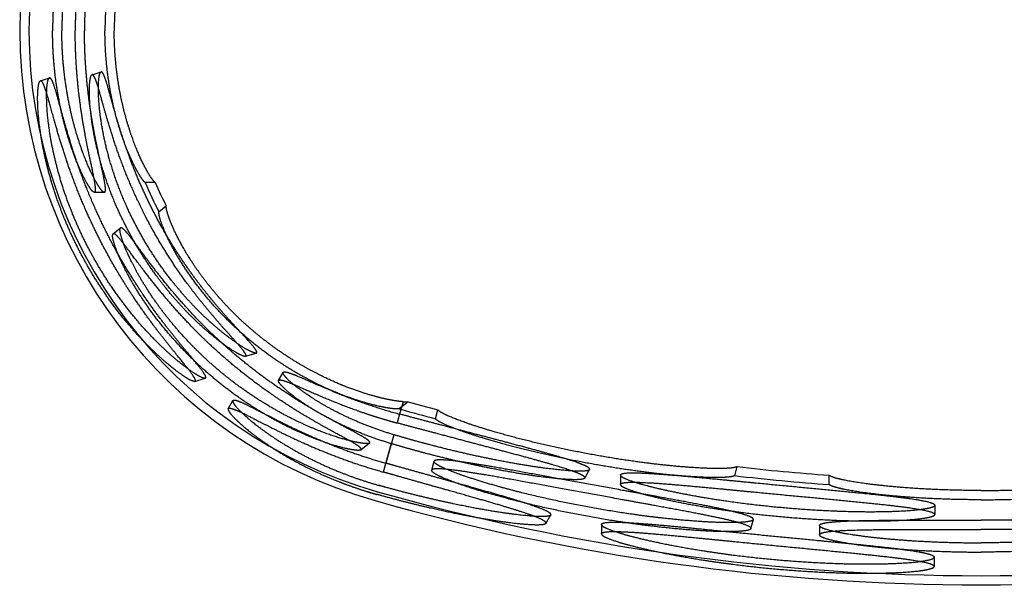
# Model space of a CAD drawing. Units: millimetres. Extents: x -166527 to -162354, y 11383 to 20805.
# Drawn here: x -165747 to -165215, y 13111 to 13415 of the extents above; entities that cross this region are included whole.
import ezdxf

# ---------------------------------------------------------------- set-up
doc = ezdxf.new("R2010")
doc.units = ezdxf.units.MM

msp = doc.modelspace()

# ---------------------------------------------------------------- linework, layer by layer
at = {"ltscale": 0.126794}
for p, q in [((-165736.1, 13381.46), (-165731.22, 13382.95)), ((-165708.18, 13384.74), (-165703.29, 13386.23)), ((-165673.99, 13326.34), (-165679.44, 13326.34)), ((-165701.55, 13321.04), (-165706.94, 13321.04)), ((-165672.03, 13310.49), (-165668.04, 13313.69)), ((-165696.81, 13298.58), (-165692.81, 13301.77)), ((-165625.21, 13232.3), (-165619.39, 13234.07)), ((-165607.28, 13219.22), (-165604.8, 13223.58)), ((-165652.63, 13218.72), (-165647, 13220.43)), ((-165634.5, 13203.95), (-165632, 13208.34)), ((-165537.25, 13207.74), (-165542.07, 13203.9)), ((-165539.95, 13207.72), (-165541.85, 13201.04)), ((-165541.11, 13203.63), (-165543.21, 13196.23)), ((-165522.5, 13198.51), (-165521.21, 13203.35)), ((-165545.03, 13189.85), (-165549.39, 13174.48)), ((-165562.76, 13181.68), (-165558.12, 13185.38)), ((-165546.4, 13185.02), (-165550.76, 13169.66)), ((-165524.5, 13170.62), (-165523.22, 13175.46)), ((-165441.72, 13166.38), (-165439.09, 13170.99)), ((-165360.58, 13167.69), (-165359.29, 13172.58)), ((-165422.4, 13168.01), (-165422.4, 13162.93)), ((-165309.54, 13162.88), (-165309.54, 13167.9)), ((-165252.4, 13151.72), (-165252.4, 13146.71)), ((-165462.71, 13141.83), (-165460.1, 13146.42)), ((-165351.82, 13139.06), (-165350.52, 13143.96)), ((-165432.71, 13141.27), (-165432.71, 13136.18)), ((-165314.83, 13140.74), (-165314.83, 13135.71)), ((-165252.71, 13123.61), (-165252.71, 13118.6))]:
    msp.add_line(p, q, dxfattribs=at)
for centre, radius, start, end in [((-165482.92, 13408.54), 264.41, 105.8539, 180), ((-165482.92, 13408.54), 259.4, 105.8539, 254.1461), ((-165482.92, 13408.54), 264.41, 180, 254.1461), ((-165482.92, 13408.54), 213.02, 202.6996, 207.4042), ((-165482.92, 13408.54), 208, 203.2783, 207.1303), ((-165227.33, 14308.54), 1143.59, 254.27591, 255.10903), ((-165482.92, 13408.54), 213.02, 253.8802, 254.1461), ((-165227.33, 14308.54), 1148.6, 254.14615, 255.10922), ((-165227.33, 14308.54), 1143.59, 263.37417, 265.87796), ((-165227.33, 14308.54), 1148.6, 263.33805, 265.89599), ((-165227.33, 14308.54), 1194.99, 254.14615, 285.85384), ((-165227.33, 14308.54), 1200, 254.14615, 270), ((-165227.33, 14308.54), 1200, 270, 285.85385)]:
    msp.add_arc(centre, radius, start, end, dxfattribs=at)
msp.add_ellipse((-165578.67, 13219.7), major_axis=(-42.38, 11.47), ratio=0.085297, start_param=2.745208, end_param=2.949777, dxfattribs=at)
for points, knots in [([(-165706.94, 13496.04), (-165707.47, 13496.04), (-165708.28, 13495.32), (-165709.35, 13493.89), (-165711.78, 13489.93), (-165714.63, 13483.97), (-165716.06, 13480.67), (-165719.61, 13471.63), (-165722.9, 13460.8), (-165724.66, 13453.84), (-165727.27, 13440.85), (-165728.84, 13427.02), (-165729.31, 13420.9), (-165729.54, 13414.72), (-165729.54, 13408.54)], [0, 0, 0, 0, 0, 0, 50.420107, 50.420107, 50.420107, 98.399296, 98.399296, 98.399296, 169.458501, 169.458501, 169.458501, 224.29121, 224.29121, 224.29121, 224.29121, 224.29121, 224.29121]), ([(-165701.55, 13496.04), (-165702.08, 13496.04), (-165702.9, 13495.32), (-165703.99, 13493.89), (-165706.45, 13489.92), (-165709.35, 13483.97), (-165710.82, 13480.66), (-165714.43, 13471.59), (-165717.79, 13460.74), (-165719.58, 13453.76), (-165722.23, 13440.77), (-165723.82, 13426.95), (-165724.29, 13420.85), (-165724.53, 13414.69), (-165724.53, 13408.54)], [0, 0, 0, 0, 0, 0, 50.431815, 50.431815, 50.431815, 98.738156, 98.738156, 98.738156, 170.436694, 170.436694, 170.436694, 225.47176, 225.47176, 225.47176, 225.47176, 225.47176, 225.47176]), ([(-165706.94, 13496.04), (-165706.44, 13496.04), (-165706.18, 13495.41), (-165706.19, 13494.15), (-165706.65, 13490.53), (-165707.78, 13484.98), (-165708.46, 13481.85), (-165710.21, 13473.74), (-165712.11, 13464.13), (-165713.16, 13458.24), (-165715.17, 13445.22), (-165716.55, 13431.25), (-165717.05, 13423.73), (-165717.3, 13416.14), (-165717.3, 13408.54)], [0, 0, 0, 0, 0, 0, 47.00256, 47.00256, 47.00256, 92.758429, 92.758429, 92.758429, 154.629068, 154.629068, 154.629068, 223.34982, 223.34982, 223.34982, 223.34982, 223.34982, 223.34982]), ([(-165701.55, 13496.04), (-165701.05, 13496.04), (-165700.8, 13495.41), (-165700.82, 13494.15), (-165701.3, 13490.53), (-165702.48, 13484.99), (-165703.19, 13481.85), (-165705.21, 13472.75), (-165707.43, 13461.8), (-165708.71, 13454.5), (-165710.62, 13441.13), (-165711.78, 13427.01), (-165712.12, 13420.88), (-165712.29, 13414.71), (-165712.29, 13408.54)], [0, 0, 0, 0, 0, 0, 46.962244, 46.962244, 46.962244, 92.968463, 92.968463, 92.968463, 168.241452, 168.241452, 168.241452, 224.55023, 224.55023, 224.55023, 224.55023, 224.55023, 224.55023]), ([(-165679.44, 13490.74), (-165680.05, 13490.28), (-165680.83, 13489.37), (-165681.76, 13488.04), (-165684.34, 13483.83), (-165687.34, 13477.69), (-165689.16, 13473.47), (-165692.87, 13463.68), (-165696.06, 13452.32), (-165697.53, 13446.02), (-165699.56, 13434.85), (-165700.73, 13423.2), (-165701.05, 13418.33), (-165701.22, 13413.43), (-165701.22, 13408.54)], [0, 0, 0, 0, 0, 0, 39.195827, 39.195827, 39.195827, 97.83472, 97.83472, 97.83472, 162.691157, 162.691157, 162.691157, 208.27632, 208.27632, 208.27632, 208.27632, 208.27632, 208.27632]), ([(-165673.99, 13490.74), (-165674.61, 13490.28), (-165675.41, 13489.36), (-165676.36, 13488.03), (-165679, 13483.81), (-165682.06, 13477.66), (-165683.92, 13473.43), (-165687.71, 13463.6), (-165690.98, 13452.21), (-165692.47, 13445.9), (-165694.53, 13434.75), (-165695.71, 13423.12), (-165696.04, 13418.28), (-165696.2, 13413.41), (-165696.2, 13408.54)], [0, 0, 0, 0, 0, 0, 39.253924, 39.253924, 39.253924, 98.514554, 98.514554, 98.514554, 164.045769, 164.045769, 164.045769, 209.833234, 209.833234, 209.833234, 209.833234, 209.833234, 209.833234]), ([(-165706.94, 13321.04), (-165707.47, 13321.04), (-165708.28, 13321.76), (-165709.35, 13323.19), (-165711.78, 13327.15), (-165714.63, 13333.1), (-165716.06, 13336.41), (-165719.61, 13345.44), (-165722.9, 13356.28), (-165724.66, 13363.24), (-165727.27, 13376.23), (-165728.84, 13390.05), (-165729.31, 13396.18), (-165729.54, 13402.36), (-165729.54, 13408.54)], [0, 0, 0, 0, 0, 0, 50.420107, 50.420107, 50.420107, 98.399296, 98.399296, 98.399296, 169.458501, 169.458501, 169.458501, 224.29121, 224.29121, 224.29121, 224.29121, 224.29121, 224.29121]), ([(-165701.55, 13321.04), (-165702.08, 13321.04), (-165702.9, 13321.76), (-165703.99, 13323.19), (-165706.45, 13327.16), (-165709.35, 13333.11), (-165710.82, 13336.42), (-165714.43, 13345.48), (-165717.79, 13356.34), (-165719.58, 13363.32), (-165722.23, 13376.31), (-165723.82, 13390.12), (-165724.29, 13396.23), (-165724.53, 13402.38), (-165724.53, 13408.54)], [0, 0, 0, 0, 0, 0, 50.431815, 50.431815, 50.431815, 98.738156, 98.738156, 98.738156, 170.436694, 170.436694, 170.436694, 225.47176, 225.47176, 225.47176, 225.47176, 225.47176, 225.47176]), ([(-165706.94, 13321.04), (-165706.44, 13321.04), (-165706.18, 13321.66), (-165706.19, 13322.93), (-165706.65, 13326.55), (-165707.78, 13332.09), (-165708.46, 13335.22), (-165710.21, 13343.34), (-165712.11, 13352.94), (-165713.16, 13358.84), (-165715.17, 13371.86), (-165716.55, 13385.83), (-165717.05, 13393.34), (-165717.3, 13400.94), (-165717.3, 13408.54)], [0, 0, 0, 0, 0, 0, 47.00256, 47.00256, 47.00256, 92.758429, 92.758429, 92.758429, 154.629068, 154.629068, 154.629068, 223.34982, 223.34982, 223.34982, 223.34982, 223.34982, 223.34982]), ([(-165701.55, 13321.04), (-165701.05, 13321.04), (-165700.8, 13321.66), (-165700.82, 13322.92), (-165701.3, 13326.55), (-165702.48, 13332.09), (-165703.19, 13335.22), (-165705.21, 13344.32), (-165707.43, 13355.28), (-165708.71, 13362.58), (-165710.62, 13375.95), (-165711.78, 13390.07), (-165712.12, 13396.19), (-165712.29, 13402.37), (-165712.29, 13408.54)], [0, 0, 0, 0, 0, 0, 46.962244, 46.962244, 46.962244, 92.968463, 92.968463, 92.968463, 168.241452, 168.241452, 168.241452, 224.55023, 224.55023, 224.55023, 224.55023, 224.55023, 224.55023]), ([(-165679.44, 13326.34), (-165680.05, 13326.8), (-165680.83, 13327.71), (-165681.76, 13329.04), (-165684.34, 13333.25), (-165687.34, 13339.39), (-165689.16, 13343.6), (-165692.87, 13353.39), (-165696.06, 13364.76), (-165697.53, 13371.06), (-165699.56, 13382.22), (-165700.73, 13393.88), (-165701.05, 13398.75), (-165701.22, 13403.64), (-165701.22, 13408.54)], [0, 0, 0, 0, 0, 0, 39.195827, 39.195827, 39.195827, 97.83472, 97.83472, 97.83472, 162.691157, 162.691157, 162.691157, 208.27632, 208.27632, 208.27632, 208.27632, 208.27632, 208.27632]), ([(-165673.99, 13326.34), (-165674.61, 13326.8), (-165675.41, 13327.71), (-165676.36, 13329.04), (-165679, 13333.26), (-165682.06, 13339.42), (-165683.92, 13343.65), (-165687.71, 13353.47), (-165690.98, 13364.87), (-165692.47, 13371.18), (-165694.53, 13382.32), (-165695.71, 13393.96), (-165696.04, 13398.8), (-165696.2, 13403.67), (-165696.2, 13408.54)], [0, 0, 0, 0, 0, 0, 39.253924, 39.253924, 39.253924, 98.514554, 98.514554, 98.514554, 164.045769, 164.045769, 164.045769, 209.833234, 209.833234, 209.833234, 209.833234, 209.833234, 209.833234]), ([(-165647, 13220.43), (-165647.47, 13220.29), (-165648.38, 13220.53), (-165649.71, 13221.16), (-165653.55, 13223.39), (-165658.82, 13227.25), (-165662.13, 13229.91), (-165670.21, 13236.93), (-165678.91, 13245.84), (-165683.87, 13251.42), (-165692.76, 13262.44), (-165701.07, 13274.82), (-165704.66, 13280.65), (-165710.81, 13291.62), (-165716.15, 13303.04), (-165718.38, 13308.24), (-165723.61, 13321.68), (-165727.49, 13334.96), (-165729.35, 13342.84), (-165731.55, 13355.04), (-165732.54, 13365.39), (-165732.75, 13369.08), (-165732.88, 13375.73), (-165732.47, 13380.24), (-165732.14, 13381.89), (-165731.72, 13382.8), (-165731.22, 13382.95)], [0, 0, 0, 0, 0, 0, 42.515562, 42.515562, 42.515562, 98.719018, 98.719018, 98.719018, 172.177326, 172.177326, 172.177326, 232.697402, 232.697402, 232.697402, 282.406201, 282.406201, 282.406201, 360.496273, 360.496273, 360.496273, 410.379959, 410.379959, 410.379959, 462.346749, 462.346749, 462.346749, 462.346749, 462.346749, 462.346749]), ([(-165647, 13220.43), (-165646.52, 13220.58), (-165646.5, 13221.13), (-165646.95, 13222.08), (-165648.74, 13224.76), (-165651.98, 13228.75), (-165653.92, 13231.07), (-165659.58, 13237.84), (-165666.34, 13246.12), (-165670.71, 13251.74), (-165678.42, 13262.23), (-165685.96, 13273.75), (-165689.11, 13278.83), (-165697.08, 13292.44), (-165704.23, 13306.75), (-165708.24, 13315.72), (-165714.25, 13330.77), (-165719, 13345.07), (-165720.73, 13350.68), (-165723.54, 13360.39), (-165725.77, 13368.66), (-165726.68, 13372.04), (-165728.3, 13377.8), (-165729.63, 13381.4), (-165730.22, 13382.58), (-165730.75, 13383.09), (-165731.22, 13382.95)], [0, 0, 0, 0, 0, 0, 43.277564, 43.277564, 43.277564, 87.574785, 87.574785, 87.574785, 160.496852, 160.496852, 160.496852, 214.910047, 214.910047, 214.910047, 302.360629, 302.360629, 302.360629, 362.224094, 362.224094, 362.224094, 411.866622, 411.866622, 411.866622, 460.266769, 460.266769, 460.266769, 460.266769, 460.266769, 460.266769]), ([(-165625.21, 13232.3), (-165625.63, 13232.17), (-165626.41, 13232.34), (-165627.54, 13232.81), (-165630.72, 13234.45), (-165635.03, 13237.28), (-165637.67, 13239.18), (-165644.87, 13244.73), (-165652.78, 13251.92), (-165657.67, 13256.82), (-165665.72, 13265.72), (-165673.4, 13275.76), (-165676.36, 13279.91), (-165683.67, 13290.89), (-165690.16, 13302.68), (-165693.74, 13310.07), (-165700.2, 13325.48), (-165704.74, 13340.72), (-165706.54, 13348.32), (-165708.63, 13360), (-165709.49, 13369.8), (-165709.66, 13373.23), (-165709.69, 13378.9), (-165709.26, 13382.64), (-165708.96, 13383.91), (-165708.6, 13384.61), (-165708.18, 13384.74)], [0, 0, 0, 0, 0, 0, 36.754501, 36.754501, 36.754501, 82.993817, 82.993817, 82.993817, 155.15271, 155.15271, 155.15271, 202.736848, 202.736848, 202.736848, 276.772762, 276.772762, 276.772762, 354.935782, 354.935782, 354.935782, 403.885601, 403.885601, 403.885601, 447.981584, 447.981584, 447.981584, 447.981584, 447.981584, 447.981584]), ([(-165625.21, 13232.3), (-165624.74, 13232.44), (-165624.74, 13232.97), (-165625.24, 13233.9), (-165626.99, 13236.27), (-165629.96, 13239.67), (-165631.54, 13241.43), (-165636.19, 13246.59), (-165641.67, 13252.79), (-165645.26, 13256.99), (-165652.11, 13265.39), (-165658.96, 13274.66), (-165662.1, 13279.14), (-165670.56, 13291.87), (-165678.29, 13305.56), (-165682.81, 13314.53), (-165689.93, 13330.54), (-165695.5, 13346.08), (-165697.62, 13352.62), (-165700.62, 13362.7), (-165702.97, 13371.2), (-165703.8, 13374.2), (-165705.34, 13379.62), (-165706.6, 13383.14), (-165707.19, 13384.35), (-165707.72, 13384.88), (-165708.18, 13384.74)], [0, 0, 0, 0, 0, 0, 41.743692, 41.743692, 41.743692, 77.797319, 77.797319, 77.797319, 138.282195, 138.282195, 138.282195, 191.012262, 191.012262, 191.012262, 283.294946, 283.294946, 283.294946, 354.139918, 354.139918, 354.139918, 398.664004, 398.664004, 398.664004, 446.296129, 446.296129, 446.296129, 446.296129, 446.296129, 446.296129]), ([(-165619.39, 13234.07), (-165619.81, 13233.94), (-165620.6, 13234.11), (-165621.75, 13234.57), (-165624.97, 13236.18), (-165629.35, 13238.98), (-165632.04, 13240.85), (-165638.68, 13245.84), (-165645.89, 13252.17), (-165650.07, 13256.15), (-165658.24, 13264.63), (-165666.16, 13274.32), (-165669.92, 13279.34), (-165678.04, 13291.15), (-165685.17, 13303.93), (-165688.75, 13311.24), (-165695.52, 13327.19), (-165700.21, 13343), (-165702.08, 13351.19), (-165704.07, 13363.23), (-165704.75, 13373.06), (-165704.84, 13376.26), (-165704.76, 13381.27), (-165704.29, 13384.49), (-165704.01, 13385.53), (-165703.68, 13386.11), (-165703.29, 13386.23)], [0, 0, 0, 0, 0, 0, 36.659959, 36.659959, 36.659959, 83.264098, 83.264098, 83.264098, 144.880467, 144.880467, 144.880467, 204.182249, 204.182249, 204.182249, 278.277455, 278.277455, 278.277455, 363.315217, 363.315217, 363.315217, 411.466579, 411.466579, 411.466579, 451.102243, 451.102243, 451.102243, 451.102243, 451.102243, 451.102243]), ([(-165619.39, 13234.07), (-165618.98, 13234.19), (-165618.92, 13234.59), (-165619.23, 13235.27), (-165620.49, 13237.1), (-165622.85, 13239.81), (-165624.23, 13241.34), (-165628.37, 13245.83), (-165633.44, 13251.31), (-165636.8, 13255.06), (-165643.33, 13262.63), (-165649.97, 13271.06), (-165653.08, 13275.19), (-165660.17, 13285.11), (-165666.86, 13295.75), (-165670.49, 13301.99), (-165677.22, 13314.57), (-165683.02, 13327.43), (-165685.63, 13333.77), (-165690.04, 13345.54), (-165693.59, 13356.63), (-165695.06, 13361.59), (-165697.41, 13369.99), (-165699.29, 13376.86), (-165700.04, 13379.56), (-165701.23, 13383.37), (-165702.23, 13385.51), (-165702.61, 13386.09), (-165702.97, 13386.32), (-165703.29, 13386.23)], [0, 0, 0, 0, 0, 0, 35.282287, 35.282287, 35.282287, 69.673913, 69.673913, 69.673913, 127.236202, 127.236202, 127.236202, 178.408928, 178.408928, 178.408928, 245.800127, 245.800127, 245.800127, 311.522026, 311.522026, 311.522026, 369.068198, 369.068198, 369.068198, 415.764241, 415.764241, 415.764241, 449.433848, 449.433848, 449.433848, 449.433848, 449.433848, 449.433848]), ([(-165652.63, 13218.72), (-165653.1, 13218.58), (-165654, 13218.82), (-165655.31, 13219.46), (-165659.1, 13221.71), (-165664.3, 13225.61), (-165667.57, 13228.28), (-165675.52, 13235.33), (-165684.1, 13244.27), (-165688.99, 13249.86), (-165697.8, 13260.93), (-165706.05, 13273.36), (-165709.62, 13279.23), (-165715.76, 13290.29), (-165721.08, 13301.78), (-165723.31, 13307.03), (-165728.5, 13320.51), (-165732.36, 13333.79), (-165734.2, 13341.65), (-165736.39, 13353.79), (-165737.38, 13364.07), (-165737.6, 13367.73), (-165737.74, 13374.32), (-165737.33, 13378.78), (-165737.01, 13380.42), (-165736.6, 13381.31), (-165736.1, 13381.46)], [0, 0, 0, 0, 0, 0, 42.58681, 42.58681, 42.58681, 98.424524, 98.424524, 98.424524, 171.194519, 171.194519, 171.194519, 231.567705, 231.567705, 231.567705, 281.284184, 281.284184, 281.284184, 358.789294, 358.789294, 358.789294, 408.306323, 408.306323, 408.306323, 460.000859, 460.000859, 460.000859, 460.000859, 460.000859, 460.000859]), ([(-165652.63, 13218.72), (-165652.15, 13218.87), (-165652.12, 13219.42), (-165652.57, 13220.38), (-165654.33, 13223.08), (-165657.52, 13227.11), (-165659.42, 13229.45), (-165664.97, 13236.23), (-165671.61, 13244.54), (-165675.9, 13250.15), (-165683.5, 13260.67), (-165690.95, 13272.21), (-165694.08, 13277.32), (-165700.46, 13288.36), (-165706.33, 13299.85), (-165709.24, 13305.97), (-165715.61, 13320.38), (-165720.88, 13334.61), (-165723.52, 13342.56), (-165727.21, 13354.83), (-165730.06, 13365.18), (-165731.05, 13368.82), (-165732.84, 13375.26), (-165734.29, 13379.43), (-165734.94, 13380.87), (-165735.54, 13381.57), (-165736.06, 13381.47), (-165736.07, 13381.47), (-165736.09, 13381.47), (-165736.1, 13381.46)], [0, 0, 0, 0, 0, 0, 43.412052, 43.412052, 43.412052, 87.557476, 87.557476, 87.557476, 159.628639, 159.628639, 159.628639, 213.74522, 213.74522, 213.74522, 273.554692, 273.554692, 273.554692, 353.975086, 353.975086, 353.975086, 404.713182, 404.713182, 404.713182, 456.464919, 456.464919, 456.464919, 457.905792, 457.905792, 457.905792, 457.905792, 457.905792, 457.905792]), ([(-165539.95, 13207.72), (-165541.46, 13207.81), (-165543.3, 13208.03), (-165545.4, 13208.36), (-165550.7, 13209.39), (-165556.85, 13211), (-165560.53, 13212.1), (-165568.01, 13214.61), (-165575.87, 13217.81), (-165579.78, 13219.55), (-165589.07, 13224.03), (-165598.39, 13229.41), (-165603.72, 13232.79), (-165613.58, 13239.7), (-165622.94, 13247.47), (-165627.19, 13251.3), (-165635.92, 13259.82), (-165643.7, 13268.82), (-165647.53, 13273.69), (-165653.88, 13282.55), (-165658.97, 13291.03), (-165660.99, 13294.72), (-165664.25, 13301.26), (-165666.43, 13306.68), (-165667.2, 13308.91), (-165667.86, 13311.29), (-165668.05, 13312.87), (-165668.07, 13313.19), (-165668.07, 13313.46), (-165668.04, 13313.69)], [0, 0, 0, 0, 0, 0, 35.414355, 35.414355, 35.414355, 81.763378, 81.763378, 81.763378, 126.380952, 126.380952, 126.380952, 186.855622, 186.855622, 186.855622, 240.488093, 240.488093, 240.488093, 301.963805, 301.963805, 301.963805, 352.387413, 352.387413, 352.387413, 396.873309, 396.873309, 396.873309, 410.197594, 410.197594, 410.197594, 410.197594, 410.197594, 410.197594]), ([(-165542.07, 13203.9), (-165542.79, 13203.79), (-165543.83, 13203.79), (-165545.15, 13203.88), (-165549.13, 13204.38), (-165554.38, 13205.48), (-165557.89, 13206.37), (-165565.69, 13208.65), (-165574.23, 13211.82), (-165578.79, 13213.71), (-165588.67, 13218.23), (-165598.69, 13223.79), (-165603.99, 13227.04), (-165615.71, 13234.92), (-165626.84, 13244.06), (-165632.72, 13249.46), (-165645.42, 13262.46), (-165655.82, 13276.16), (-165660.81, 13283.85), (-165666.66, 13294.51), (-165670.13, 13302.8), (-165670.98, 13305.13), (-165671.76, 13307.74), (-165672.03, 13309.5), (-165672.07, 13309.9), (-165672.07, 13310.23), (-165672.03, 13310.49)], [0, 0, 0, 0, 0, 0, 31.273955, 31.273955, 31.273955, 80.024498, 80.024498, 80.024498, 132.743228, 132.743228, 132.743228, 192.3006, 192.3006, 192.3006, 266.213841, 266.213841, 266.213841, 362.312722, 362.312722, 362.312722, 407.116207, 407.116207, 407.116207, 422.840753, 422.840753, 422.840753, 422.840753, 422.840753, 422.840753]), ([(-165562.76, 13181.68), (-165563.14, 13181.37), (-165564.07, 13181.27), (-165565.53, 13181.36), (-165569.95, 13182.03), (-165576.3, 13183.71), (-165580.38, 13184.97), (-165589.66, 13188.27), (-165599.95, 13192.87), (-165605.54, 13195.64), (-165616.62, 13201.73), (-165627.75, 13209.06), (-165633.14, 13212.93), (-165643.87, 13221.33), (-165653.97, 13230.67), (-165658.87, 13235.61), (-165669.25, 13247), (-165678.05, 13258.72), (-165682.36, 13265.16), (-165688.39, 13275.28), (-165692.64, 13284.03), (-165694.01, 13287.15), (-165696.1, 13292.48), (-165697.05, 13296.16), (-165697.25, 13297.48), (-165697.16, 13298.29), (-165696.81, 13298.58)], [0, 0, 0, 0, 0, 0, 42.030456, 42.030456, 42.030456, 98.328182, 98.328182, 98.328182, 160.954086, 160.954086, 160.954086, 220.750617, 220.750617, 220.750617, 282.494688, 282.494688, 282.494688, 359.276338, 359.276338, 359.276338, 407.912644, 407.912644, 407.912644, 453.092365, 453.092365, 453.092365, 453.092365, 453.092365, 453.092365]), ([(-165562.76, 13181.68), (-165562.37, 13181.99), (-165562.55, 13182.5), (-165563.34, 13183.22), (-165566.02, 13185.05), (-165570.54, 13187.57), (-165573.23, 13189.02), (-165580.31, 13192.84), (-165588.63, 13197.49), (-165593.73, 13200.47), (-165603.48, 13206.47), (-165613.5, 13213.33), (-165618.14, 13216.67), (-165630.37, 13225.95), (-165642.2, 13236.24), (-165649.28, 13242.97), (-165660.65, 13254.76), (-165670.61, 13266.48), (-165674.45, 13271.24), (-165680.87, 13279.53), (-165686.2, 13286.71), (-165688.35, 13289.64), (-165692.08, 13294.61), (-165694.71, 13297.64), (-165695.72, 13298.58), (-165696.42, 13298.88), (-165696.81, 13298.58)], [0, 0, 0, 0, 0, 0, 42.740355, 42.740355, 42.740355, 87.08478, 87.08478, 87.08478, 148.943249, 148.943249, 148.943249, 202.192028, 202.192028, 202.192028, 289.954588, 289.954588, 289.954588, 351.985594, 351.985594, 351.985594, 402.32864, 402.32864, 402.32864, 451.183798, 451.183798, 451.183798, 451.183798, 451.183798, 451.183798]), ([(-165558.12, 13185.38), (-165558.5, 13185.08), (-165559.45, 13184.96), (-165560.92, 13185.04), (-165565.38, 13185.67), (-165571.79, 13187.28), (-165575.91, 13188.51), (-165585.3, 13191.74), (-165595.69, 13196.27), (-165601.33, 13199.01), (-165612.47, 13205.02), (-165623.65, 13212.29), (-165629.04, 13216.11), (-165638.34, 13223.31), (-165647.15, 13231.21), (-165650.84, 13234.74), (-165659.7, 13243.76), (-165667.62, 13253.2), (-165671.95, 13258.91), (-165679.27, 13269.53), (-165684.9, 13279.46), (-165687.15, 13283.84), (-165690.7, 13291.62), (-165692.63, 13297.37), (-165693.16, 13299.55), (-165693.28, 13301.08), (-165692.91, 13301.67), (-165692.88, 13301.71), (-165692.85, 13301.74), (-165692.81, 13301.77)], [0, 0, 0, 0, 0, 0, 41.957895, 41.957895, 41.957895, 98.697764, 98.697764, 98.697764, 162.002535, 162.002535, 162.002535, 222.022887, 222.022887, 222.022887, 267.638587, 267.638587, 267.638587, 335.531342, 335.531342, 335.531342, 395.124237, 395.124237, 395.124237, 451.272635, 451.272635, 451.272635, 455.748549, 455.748549, 455.748549, 455.748549, 455.748549, 455.748549]), ([(-165558.12, 13185.38), (-165557.73, 13185.69), (-165557.92, 13186.2), (-165558.71, 13186.9), (-165561.16, 13188.52), (-165565.11, 13190.69), (-165567.19, 13191.79), (-165573.2, 13194.95), (-165580.38, 13198.78), (-165585.11, 13201.4), (-165594.29, 13206.73), (-165603.83, 13212.85), (-165608.3, 13215.87), (-165619.98, 13224.15), (-165631.44, 13233.44), (-165638.31, 13239.51), (-165651.34, 13252.03), (-165662.88, 13264.95), (-165668.16, 13271.32), (-165675.62, 13280.91), (-165681.7, 13289.13), (-165683.69, 13291.85), (-165687.37, 13296.82), (-165690.09, 13300.14), (-165691.22, 13301.33), (-165692.14, 13301.96), (-165692.67, 13301.85), (-165692.72, 13301.83), (-165692.77, 13301.8), (-165692.81, 13301.77)], [0, 0, 0, 0, 0, 0, 42.594109, 42.594109, 42.594109, 78.718987, 78.718987, 78.718987, 137.810041, 137.810041, 137.810041, 189.34933, 189.34933, 189.34933, 272.265888, 272.265888, 272.265888, 354.022919, 354.022919, 354.022919, 399.88851, 399.88851, 399.88851, 448.576166, 448.576166, 448.576166, 453.875945, 453.875945, 453.875945, 453.875945, 453.875945, 453.875945]), ([(-165545.03, 13189.85), (-165550.7, 13191.55), (-165556.24, 13193.44), (-165561.62, 13195.52), (-165572.2, 13200.09), (-165581.59, 13205.07), (-165586.03, 13207.68), (-165593.15, 13212.27), (-165598.55, 13216.41), (-165600.55, 13218.1), (-165603.2, 13220.58), (-165604.55, 13222.33), (-165604.87, 13222.9), (-165604.95, 13223.32), (-165604.8, 13223.58)], [0, 0, 0, 0, 0, 0, 54.757626, 54.757626, 54.757626, 112.371213, 112.371213, 112.371213, 157.657716, 157.657716, 157.657716, 188.614205, 188.614205, 188.614205, 188.614205, 188.614205, 188.614205]), ([(-165604.8, 13223.58), (-165604.54, 13224.03), (-165603.62, 13224.04), (-165602.04, 13223.6), (-165597.86, 13222.01), (-165591.83, 13219.36), (-165588.56, 13217.9), (-165578.72, 13213.6), (-165566.95, 13208.88), (-165558.91, 13205.99), (-165550.5, 13203.35), (-165541.85, 13201.04)], [0, 0, 0, 0, 0, 0, 52.188662, 52.188662, 52.188662, 100.714965, 100.714965, 100.714965, 185.696534, 185.696534, 185.696534, 185.696534, 185.696534, 185.696534]), ([(-165546.4, 13185.02), (-165552.13, 13186.72), (-165557.75, 13188.63), (-165563.2, 13190.73), (-165574.43, 13195.55), (-165584.36, 13200.84), (-165589.21, 13203.72), (-165596.83, 13208.74), (-165602.32, 13213.11), (-165604.26, 13214.83), (-165606.36, 13216.96), (-165607.23, 13218.36), (-165607.38, 13218.73), (-165607.4, 13219.02), (-165607.28, 13219.22)], [0, 0, 0, 0, 0, 0, 54.805196, 54.805196, 54.805196, 117.863136, 117.863136, 117.863136, 166.704111, 166.704111, 166.704111, 189.957704, 189.957704, 189.957704, 189.957704, 189.957704, 189.957704]), ([(-165607.28, 13219.22), (-165607.06, 13219.61), (-165606.35, 13219.67), (-165605.13, 13219.39), (-165601.76, 13218.23), (-165596.75, 13216.08), (-165593.85, 13214.79), (-165586.31, 13211.45), (-165577.3, 13207.66), (-165571.75, 13205.45), (-165563.45, 13202.39), (-165554.7, 13199.56), (-165552.09, 13198.75), (-165548.74, 13197.76), (-165545.34, 13196.81), (-165544.64, 13196.62), (-165543.93, 13196.42), (-165543.21, 13196.23)], [0, 0, 0, 0, 0, 0, 45.110982, 45.110982, 45.110982, 91.289724, 91.289724, 91.289724, 153.842395, 153.842395, 153.842395, 180.130843, 180.130843, 180.130843, 187.041321, 187.041321, 187.041321, 187.041321, 187.041321, 187.041321]), ([(-165632, 13208.34), (-165632.31, 13207.8), (-165631.75, 13206.62), (-165630.32, 13204.81), (-165626.06, 13200.44), (-165619.23, 13194.83), (-165615.42, 13191.96), (-165606.56, 13185.83), (-165595.99, 13179.71), (-165590.12, 13176.63), (-165579.37, 13171.56), (-165567.92, 13167.14), (-165562.95, 13165.4), (-165557.91, 13163.81), (-165552.83, 13162.37)], [0, 0, 0, 0, 0, 0, 62.322235, 62.322235, 62.322235, 120.148825, 120.148825, 120.148825, 182.515526, 182.515526, 182.515526, 228.755863, 228.755863, 228.755863, 228.755863, 228.755863, 228.755863]), ([(-165632, 13208.34), (-165631.75, 13208.77), (-165630.93, 13208.78), (-165629.53, 13208.36), (-165625.84, 13206.78), (-165620.43, 13204.04), (-165617.47, 13202.5), (-165609.96, 13198.61), (-165601.03, 13194.17), (-165595.59, 13191.59), (-165583.64, 13186.24), (-165570.64, 13181.21), (-165563.67, 13178.76), (-165556.57, 13176.51), (-165549.39, 13174.48)], [0, 0, 0, 0, 0, 0, 50.748206, 50.748206, 50.748206, 97.554166, 97.554166, 97.554166, 158.830981, 158.830981, 158.830981, 225.335597, 225.335597, 225.335597, 225.335597, 225.335597, 225.335597]), ([(-165634.5, 13203.95), (-165634.81, 13203.41), (-165634.25, 13202.24), (-165632.82, 13200.44), (-165628.56, 13196.09), (-165621.74, 13190.5), (-165617.94, 13187.63), (-165608.24, 13180.92), (-165596.48, 13174.2), (-165589.36, 13170.57), (-165579.35, 13166.1), (-165568.86, 13162.21), (-165566.22, 13161.29), (-165562.24, 13159.96), (-165558.22, 13158.72), (-165556.88, 13158.32), (-165555.54, 13157.93), (-165554.2, 13157.55)], [0, 0, 0, 0, 0, 0, 62.253543, 62.253543, 62.253543, 119.740664, 119.740664, 119.740664, 193.404268, 193.404268, 193.404268, 217.815623, 217.815623, 217.815623, 229.966511, 229.966511, 229.966511, 229.966511, 229.966511, 229.966511]), ([(-165634.5, 13203.95), (-165634.25, 13204.39), (-165633.43, 13204.4), (-165632.03, 13203.97), (-165628.35, 13202.41), (-165622.93, 13199.68), (-165619.99, 13198.16), (-165612.51, 13194.29), (-165603.62, 13189.87), (-165598.22, 13187.3), (-165586.08, 13181.84), (-165572.84, 13176.69), (-165565.6, 13174.12), (-165558.22, 13171.77), (-165550.76, 13169.66)], [0, 0, 0, 0, 0, 0, 50.720804, 50.720804, 50.720804, 97.291759, 97.291759, 97.291759, 157.923204, 157.923204, 157.923204, 226.514841, 226.514841, 226.514841, 226.514841, 226.514841, 226.514841]), ([(-165359.29, 13172.58), (-165360.17, 13172.09), (-165362.14, 13171.73), (-165365.15, 13171.53), (-165372.87, 13171.44), (-165383.26, 13171.99), (-165389.03, 13172.42), (-165403.71, 13173.82), (-165419.94, 13176.02), (-165429.65, 13177.56), (-165449.85, 13181.22), (-165469.53, 13185.68), (-165479.34, 13188.15), (-165494.35, 13192.35), (-165506.48, 13196.41), (-165510.67, 13197.94), (-165516.06, 13200.13), (-165519.4, 13201.89), (-165520.31, 13202.45), (-165520.92, 13202.94), (-165521.21, 13203.35)], [0, 0, 0, 0, 0, 0, 60.791092, 60.791092, 60.791092, 123.071289, 123.071289, 123.071289, 209.889248, 209.889248, 209.889248, 302.401968, 302.401968, 302.401968, 361.542221, 361.542221, 361.542221, 394.334402, 394.334402, 394.334402, 394.334402, 394.334402, 394.334402]), ([(-165441.72, 13166.38), (-165441.43, 13166.88), (-165442.06, 13167.55), (-165443.62, 13168.38), (-165448.82, 13170.48), (-165457.25, 13173.09), (-165462.55, 13174.62), (-165475.44, 13178.2), (-165490.2, 13182.13), (-165498.65, 13184.36), (-165512.68, 13188.08), (-165526.91, 13191.86), (-165532.4, 13193.33), (-165537.84, 13194.79), (-165543.21, 13196.23)], [0, 0, 0, 0, 0, 0, 54.78074, 54.78074, 54.78074, 119.76096, 119.76096, 119.76096, 199.121309, 199.121309, 199.121309, 248.650703, 248.650703, 248.650703, 248.650703, 248.650703, 248.650703]), ([(-165439.09, 13170.99), (-165438.81, 13171.49), (-165439.43, 13172.16), (-165440.99, 13172.98), (-165446.2, 13175.07), (-165454.64, 13177.67), (-165459.95, 13179.2), (-165472.87, 13182.77), (-165487.67, 13186.69), (-165496.14, 13188.91), (-165510.42, 13192.68), (-165524.9, 13196.51), (-165530.61, 13198.03), (-165536.26, 13199.54), (-165541.85, 13201.04)], [0, 0, 0, 0, 0, 0, 54.777406, 54.777406, 54.777406, 119.857418, 119.857418, 119.857418, 199.546438, 199.546438, 199.546438, 251.151298, 251.151298, 251.151298, 251.151298, 251.151298, 251.151298]), ([(-165360.58, 13167.69), (-165361.47, 13167.19), (-165363.44, 13166.84), (-165366.44, 13166.64), (-165374.85, 13166.55), (-165386.43, 13167.21), (-165393.43, 13167.79), (-165409.93, 13169.53), (-165427.94, 13172.2), (-165438.01, 13173.93), (-165457.65, 13177.75), (-165476.43, 13182.24), (-165485.2, 13184.56), (-165498.84, 13188.52), (-165509.72, 13192.27), (-165513.56, 13193.72), (-165518.23, 13195.69), (-165521.04, 13197.27), (-165521.76, 13197.74), (-165522.24, 13198.15), (-165522.5, 13198.51)], [0, 0, 0, 0, 0, 0, 60.7633, 60.7633, 60.7633, 133.98194, 133.98194, 133.98194, 223.278148, 223.278148, 223.278148, 308.183572, 308.183572, 308.183572, 365.614601, 365.614601, 365.614601, 393.950826, 393.950826, 393.950826, 393.950826, 393.950826, 393.950826]), ([(-165439.09, 13170.99), (-165439.38, 13170.48), (-165440.65, 13170.15), (-165442.88, 13170.02), (-165449.51, 13170.15), (-165459.23, 13171.14), (-165465.23, 13171.91), (-165479.21, 13174.05), (-165494.82, 13177.08), (-165503.49, 13178.94), (-165517.1, 13182.13), (-165530.75, 13185.75), (-165535.55, 13187.08), (-165540.32, 13188.45), (-165545.03, 13189.85)], [0, 0, 0, 0, 0, 0, 56.841228, 56.841228, 56.841228, 125.636146, 125.636146, 125.636146, 205.59291, 205.59291, 205.59291, 249.116176, 249.116176, 249.116176, 249.116176, 249.116176, 249.116176]), ([(-165441.72, 13166.38), (-165442.01, 13165.87), (-165443.28, 13165.54), (-165445.5, 13165.41), (-165452.13, 13165.55), (-165461.83, 13166.55), (-165467.82, 13167.34), (-165481.77, 13169.48), (-165497.35, 13172.53), (-165506, 13174.39), (-165519.36, 13177.54), (-165532.77, 13181.11), (-165537.35, 13182.37), (-165541.9, 13183.68), (-165546.4, 13185.02)], [0, 0, 0, 0, 0, 0, 56.833809, 56.833809, 56.833809, 125.49816, 125.49816, 125.49816, 205.174253, 205.174253, 205.174253, 246.62624, 246.62624, 246.62624, 246.62624, 246.62624, 246.62624]), ([(-165350.52, 13143.96), (-165350.68, 13143.37), (-165351.91, 13142.89), (-165354.21, 13142.55), (-165360.95, 13142.13), (-165370.99, 13142.35), (-165376.99, 13142.65), (-165392.74, 13143.78), (-165410.7, 13145.9), (-165421.64, 13147.47), (-165443.76, 13151.16), (-165465.45, 13155.82), (-165475.94, 13158.34), (-165492.07, 13162.66), (-165505.35, 13166.91), (-165509.98, 13168.52), (-165517.13, 13171.26), (-165521.46, 13173.46), (-165522.76, 13174.3), (-165523.35, 13174.98), (-165523.22, 13175.46)], [0, 0, 0, 0, 0, 0, 61.416724, 61.416724, 61.416724, 129.863978, 129.863978, 129.863978, 227.295927, 227.295927, 227.295927, 324.397248, 324.397248, 324.397248, 386.415527, 386.415527, 386.415527, 437.391917, 437.391917, 437.391917, 437.391917, 437.391917, 437.391917]), ([(-165350.52, 13143.96), (-165350.36, 13144.58), (-165351.37, 13145.32), (-165353.56, 13146.17), (-165360.2, 13148.08), (-165370.37, 13150.28), (-165376.37, 13151.47), (-165393.23, 13154.69), (-165412.65, 13158.19), (-165424.99, 13160.41), (-165447.97, 13164.61), (-165470.18, 13168.68), (-165479.99, 13170.47), (-165496.87, 13173.48), (-165510.24, 13175.5), (-165515.39, 13176.15), (-165520.32, 13176.46), (-165522.56, 13176.02), (-165522.94, 13175.88), (-165523.16, 13175.69), (-165523.22, 13175.46)], [0, 0, 0, 0, 0, 0, 64.03096, 64.03096, 64.03096, 132.811415, 132.811415, 132.811415, 242.549448, 242.549448, 242.549448, 335.084721, 335.084721, 335.084721, 412.975016, 412.975016, 412.975016, 436.92511, 436.92511, 436.92511, 436.92511, 436.92511, 436.92511]), ([(-165462.71, 13141.83), (-165462.38, 13142.41), (-165463.2, 13143.21), (-165465.2, 13144.23), (-165471.43, 13146.72), (-165481.17, 13149.81), (-165486.93, 13151.54), (-165500.92, 13155.61), (-165516.79, 13160.08), (-165525.88, 13162.63), (-165536.4, 13165.59), (-165546.99, 13168.59), (-165548.25, 13168.94), (-165549.5, 13169.3), (-165550.76, 13169.66)], [0, 0, 0, 0, 0, 0, 63.477766, 63.477766, 63.477766, 131.832596, 131.832596, 131.832596, 216.249073, 216.249073, 216.249073, 227.61485, 227.61485, 227.61485, 227.61485, 227.61485, 227.61485]), ([(-165460.1, 13146.42), (-165459.77, 13146.99), (-165460.59, 13147.8), (-165462.59, 13148.82), (-165468.83, 13151.29), (-165478.57, 13154.38), (-165484.35, 13156.1), (-165498.37, 13160.16), (-165514.28, 13164.61), (-165523.4, 13167.16), (-165534.16, 13170.18), (-165544.99, 13173.23), (-165546.46, 13173.65), (-165547.92, 13174.06), (-165549.39, 13174.48)], [0, 0, 0, 0, 0, 0, 63.4779, 63.4779, 63.4779, 131.942726, 131.942726, 131.942726, 216.709046, 216.709046, 216.709046, 229.99773, 229.99773, 229.99773, 229.99773, 229.99773, 229.99773]), ([(-165351.82, 13139.06), (-165351.98, 13138.47), (-165353.21, 13137.99), (-165355.51, 13137.65), (-165362.24, 13137.23), (-165372.28, 13137.46), (-165378.27, 13137.76), (-165395.32, 13139), (-165414.97, 13141.39), (-165427.59, 13143.28), (-165449.8, 13147.23), (-165471.14, 13152.04), (-165479.95, 13154.22), (-165494.45, 13158.16), (-165506.57, 13162.04), (-165511.21, 13163.65), (-165518.38, 13166.4), (-165522.73, 13168.6), (-165524.04, 13169.45), (-165524.63, 13170.13), (-165524.5, 13170.62)], [0, 0, 0, 0, 0, 0, 61.402351, 61.402351, 61.402351, 129.736491, 129.736491, 129.736491, 240.881013, 240.881013, 240.881013, 323.90804, 323.90804, 323.90804, 385.886702, 385.886702, 385.886702, 437.018072, 437.018072, 437.018072, 437.018072, 437.018072, 437.018072]), ([(-165351.82, 13139.06), (-165351.66, 13139.68), (-165352.66, 13140.42), (-165354.86, 13141.27), (-165361.49, 13143.19), (-165371.65, 13145.38), (-165377.64, 13146.58), (-165394.45, 13149.8), (-165413.82, 13153.3), (-165426.11, 13155.52), (-165449.08, 13159.72), (-165471.28, 13163.79), (-165481.13, 13165.6), (-165498.06, 13168.62), (-165511.46, 13170.65), (-165516.62, 13171.3), (-165521.57, 13171.61), (-165523.84, 13171.18), (-165524.22, 13171.03), (-165524.44, 13170.85), (-165524.5, 13170.62)], [0, 0, 0, 0, 0, 0, 64.018829, 64.018829, 64.018829, 132.682531, 132.682531, 132.682531, 241.850532, 241.850532, 241.850532, 334.532632, 334.532632, 334.532632, 412.406362, 412.406362, 412.406362, 436.538535, 436.538535, 436.538535, 436.538535, 436.538535, 436.538535]), ([(-165422.4, 13168.01), (-165422.4, 13168.64), (-165421.24, 13169.08), (-165418.9, 13169.29), (-165411.96, 13169.31), (-165401.54, 13168.64), (-165395.39, 13168.15), (-165378.22, 13166.64), (-165358.6, 13164.71), (-165346.2, 13163.51), (-165323.32, 13161.32), (-165301.37, 13159.23), (-165291.8, 13158.3), (-165275.51, 13156.64), (-165262.99, 13154.98), (-165258.3, 13154.21), (-165254.26, 13153.24), (-165252.71, 13152.28), (-165252.51, 13152.1), (-165252.4, 13151.91), (-165252.4, 13151.72)], [0, 0, 0, 0, 0, 0, 63.132445, 63.132445, 63.132445, 131.826224, 131.826224, 131.826224, 241.099007, 241.099007, 241.099007, 331.547462, 331.547462, 331.547462, 407.063247, 407.063247, 407.063247, 425.852325, 425.852325, 425.852325, 425.852325, 425.852325, 425.852325]), ([(-165422.4, 13168.01), (-165422.4, 13167.41), (-165421.33, 13166.62), (-165419.19, 13165.67), (-165412.74, 13163.44), (-165402.95, 13160.93), (-165397.03, 13159.59), (-165383.03, 13156.75), (-165367.14, 13154.21), (-165358.23, 13152.97), (-165337.21, 13150.47), (-165315.97, 13148.89), (-165304.16, 13148.33), (-165286.43, 13147.99), (-165271.73, 13148.45), (-165266.83, 13148.72), (-165259.28, 13149.39), (-165254.57, 13150.31), (-165253.13, 13150.76), (-165252.4, 13151.23), (-165252.4, 13151.72)], [0, 0, 0, 0, 0, 0, 60.623632, 60.623632, 60.623632, 129.085602, 129.085602, 129.085602, 209.554935, 209.554935, 209.554935, 314.856165, 314.856165, 314.856165, 376.497128, 376.497128, 376.497128, 426.258062, 426.258062, 426.258062, 426.258062, 426.258062, 426.258062]), ([(-165227.33, 13159.67), (-165238.59, 13159.67), (-165249.85, 13159.94), (-165260.83, 13160.48), (-165277.63, 13161.77), (-165291.55, 13163.54), (-165296.32, 13164.26), (-165302.81, 13165.47), (-165307.03, 13166.66), (-165308.26, 13167.1), (-165309.1, 13167.51), (-165309.54, 13167.9)], [0, 0, 0, 0, 0, 0, 98.967447, 98.967447, 98.967447, 160.107458, 160.107458, 160.107458, 196.848717, 196.848717, 196.848717, 196.848717, 196.848717, 196.848717]), ([(-165227.33, 13159.67), (-165216.08, 13159.67), (-165204.82, 13159.94), (-165193.83, 13160.48), (-165177.03, 13161.77), (-165163.12, 13163.54), (-165158.34, 13164.26), (-165151.85, 13165.47), (-165147.64, 13166.66), (-165146.41, 13167.1), (-165145.57, 13167.51), (-165145.13, 13167.9)], [0, 0, 0, 0, 0, 0, 98.967447, 98.967447, 98.967447, 160.107458, 160.107458, 160.107458, 196.848717, 196.848717, 196.848717, 196.848717, 196.848717, 196.848717]), ([(-165460.1, 13146.42), (-165460.4, 13145.9), (-165461.66, 13145.57), (-165463.87, 13145.45), (-165470.41, 13145.62), (-165480.02, 13146.68), (-165485.91, 13147.5), (-165500.99, 13149.94), (-165518.15, 13153.48), (-165528.44, 13155.85), (-165539.6, 13158.68), (-165550.75, 13161.79), (-165551.45, 13161.98), (-165552.14, 13162.17), (-165552.83, 13162.37)], [0, 0, 0, 0, 0, 0, 58.344481, 58.344481, 58.344481, 127.265686, 127.265686, 127.265686, 221.569326, 221.569326, 221.569326, 227.812726, 227.812726, 227.812726, 227.812726, 227.812726, 227.812726]), ([(-165422.4, 13162.93), (-165422.4, 13163.56), (-165421.24, 13163.99), (-165418.9, 13164.2), (-165411.96, 13164.23), (-165401.55, 13163.57), (-165395.41, 13163.08), (-165378.3, 13161.59), (-165358.74, 13159.68), (-165346.4, 13158.49), (-165323.54, 13156.31), (-165301.59, 13154.23), (-165291.98, 13153.3), (-165275.64, 13151.64), (-165263.06, 13149.98), (-165258.36, 13149.21), (-165254.29, 13148.23), (-165252.72, 13147.28), (-165252.51, 13147.09), (-165252.4, 13146.9), (-165252.4, 13146.71)], [0, 0, 0, 0, 0, 0, 63.120223, 63.120223, 63.120223, 131.689446, 131.689446, 131.689446, 240.312402, 240.312402, 240.312402, 330.928532, 330.928532, 330.928532, 406.449427, 406.449427, 406.449427, 425.461191, 425.461191, 425.461191, 425.461191, 425.461191, 425.461191]), ([(-165422.4, 13162.93), (-165422.4, 13162.32), (-165421.33, 13161.54), (-165419.2, 13160.59), (-165412.75, 13158.36), (-165402.96, 13155.87), (-165397.05, 13154.53), (-165381.2, 13151.33), (-165362.94, 13148.5), (-165351.64, 13147.05), (-165329.62, 13144.75), (-165307.98, 13143.51), (-165297.91, 13143.17), (-165282.29, 13143.03), (-165269.43, 13143.55), (-165264.91, 13143.86), (-165258.23, 13144.54), (-165254.19, 13145.42), (-165253, 13145.83), (-165252.4, 13146.26), (-165252.4, 13146.71)], [0, 0, 0, 0, 0, 0, 60.608645, 60.608645, 60.608645, 128.951674, 128.951674, 128.951674, 228.988648, 228.988648, 228.988648, 320.968668, 320.968668, 320.968668, 380.73232, 380.73232, 380.73232, 425.878873, 425.878873, 425.878873, 425.878873, 425.878873, 425.878873]), ([(-165227.33, 13154.66), (-165238.59, 13154.66), (-165249.84, 13154.93), (-165260.82, 13155.47), (-165277.62, 13156.75), (-165291.52, 13158.51), (-165296.3, 13159.24), (-165302.8, 13160.45), (-165307.02, 13161.63), (-165308.26, 13162.07), (-165309.1, 13162.49), (-165309.54, 13162.88)], [0, 0, 0, 0, 0, 0, 98.782652, 98.782652, 98.782652, 159.846452, 159.846452, 159.846452, 196.661966, 196.661966, 196.661966, 196.661966, 196.661966, 196.661966]), ([(-165227.33, 13154.66), (-165216.08, 13154.66), (-165204.82, 13154.93), (-165193.85, 13155.47), (-165177.05, 13156.75), (-165163.14, 13158.51), (-165158.37, 13159.24), (-165151.87, 13160.45), (-165147.64, 13161.63), (-165146.41, 13162.07), (-165145.57, 13162.49), (-165145.13, 13162.88)], [0, 0, 0, 0, 0, 0, 98.782652, 98.782652, 98.782652, 159.846452, 159.846452, 159.846452, 196.661966, 196.661966, 196.661966, 196.661966, 196.661966, 196.661966]), ([(-165462.71, 13141.83), (-165463.05, 13141.24), (-165464.62, 13140.9), (-165467.38, 13140.83), (-165475.14, 13141.21), (-165486.23, 13142.6), (-165492.68, 13143.59), (-165507.61, 13146.2), (-165524.15, 13149.77), (-165533.29, 13151.93), (-165543.03, 13154.44), (-165552.77, 13157.15), (-165553.25, 13157.28), (-165553.72, 13157.42), (-165554.2, 13157.55)], [0, 0, 0, 0, 0, 0, 65.803038, 65.803038, 65.803038, 137.730363, 137.730363, 137.730363, 221.147283, 221.147283, 221.147283, 225.433907, 225.433907, 225.433907, 225.433907, 225.433907, 225.433907]), ([(-165314.83, 13140.74), (-165314.83, 13141.38), (-165313.66, 13141.92), (-165311.3, 13142.36), (-165304.33, 13143.06), (-165293.84, 13143.39), (-165287.69, 13143.49), (-165272.88, 13143.62), (-165256.19, 13143.6), (-165246.67, 13143.59), (-165237, 13143.58), (-165227.33, 13143.58)], [0, 0, 0, 0, 0, 0, 64.420454, 64.420454, 64.420454, 133.521108, 133.521108, 133.521108, 218.088598, 218.088598, 218.088598, 218.088598, 218.088598, 218.088598]), ([(-165139.83, 13140.74), (-165139.83, 13141.38), (-165141.01, 13141.92), (-165143.37, 13142.36), (-165150.34, 13143.06), (-165160.82, 13143.39), (-165166.98, 13143.49), (-165181.79, 13143.62), (-165198.48, 13143.6), (-165208, 13143.59), (-165217.67, 13143.58), (-165227.33, 13143.58)], [0, 0, 0, 0, 0, 0, 64.420454, 64.420454, 64.420454, 133.521108, 133.521108, 133.521108, 218.088598, 218.088598, 218.088598, 218.088598, 218.088598, 218.088598]), ([(-165432.71, 13141.27), (-165432.71, 13141.92), (-165431.55, 13142.36), (-165429.23, 13142.58), (-165422.39, 13142.61), (-165412.08, 13141.94), (-165406.04, 13141.45), (-165391.46, 13140.14), (-165374.95, 13138.5), (-165365.5, 13137.55), (-165343.94, 13135.4), (-165322.22, 13133.29), (-165310.41, 13132.15), (-165290.93, 13130.27), (-165274.49, 13128.44), (-165268.27, 13127.67), (-165259.74, 13126.4), (-165254.73, 13125.11), (-165253.38, 13124.6), (-165252.71, 13124.1), (-165252.71, 13123.61)], [0, 0, 0, 0, 0, 0, 64.700116, 64.700116, 64.700116, 133.486026, 133.486026, 133.486026, 218.120536, 218.120536, 218.120536, 322.950222, 322.950222, 322.950222, 399.283598, 399.283598, 399.283598, 448.773741, 448.773741, 448.773741, 448.773741, 448.773741, 448.773741]), ([(-165432.71, 13141.27), (-165432.71, 13140.57), (-165431.37, 13139.64), (-165428.7, 13138.51), (-165421.1, 13135.96), (-165409.87, 13133.14), (-165403.45, 13131.71), (-165386.99, 13128.41), (-165368.32, 13125.52), (-165357.11, 13124.06), (-165335.59, 13121.76), (-165314.37, 13120.42), (-165304.61, 13120.02), (-165288.55, 13119.72), (-165274.81, 13120.08), (-165269.55, 13120.34), (-165260.93, 13121.02), (-165255.41, 13122), (-165253.61, 13122.51), (-165252.71, 13123.05), (-165252.71, 13123.61)], [0, 0, 0, 0, 0, 0, 69.669684, 69.669684, 69.669684, 141.46425, 141.46425, 141.46425, 240.082646, 240.082646, 240.082646, 328.073924, 328.073924, 328.073924, 392.185306, 392.185306, 392.185306, 449.302331, 449.302331, 449.302331, 449.302331, 449.302331, 449.302331]), ([(-165314.83, 13140.74), (-165314.83, 13140.06), (-165313.49, 13139.28), (-165310.8, 13138.43), (-165303.13, 13136.67), (-165291.79, 13135), (-165285.33, 13134.22), (-165270.63, 13132.79), (-165254.25, 13131.85), (-165245.37, 13131.51), (-165236.35, 13131.35), (-165227.33, 13131.35)], [0, 0, 0, 0, 0, 0, 68.855344, 68.855344, 68.855344, 139.715579, 139.715579, 139.715579, 218.318257, 218.318257, 218.318257, 218.318257, 218.318257, 218.318257]), ([(-165314.83, 13135.71), (-165314.83, 13136.35), (-165313.66, 13136.9), (-165311.3, 13137.34), (-165304.34, 13138.03), (-165293.86, 13138.37), (-165287.71, 13138.47), (-165272.91, 13138.6), (-165256.21, 13138.59), (-165246.69, 13138.58), (-165237.01, 13138.57), (-165227.33, 13138.57)], [0, 0, 0, 0, 0, 0, 64.405212, 64.405212, 64.405212, 133.387397, 133.387397, 133.387397, 217.903324, 217.903324, 217.903324, 217.903324, 217.903324, 217.903324]), ([(-165139.83, 13140.74), (-165139.83, 13140.06), (-165141.18, 13139.28), (-165143.86, 13138.43), (-165151.54, 13136.67), (-165162.87, 13135), (-165169.34, 13134.22), (-165184.04, 13132.79), (-165200.41, 13131.85), (-165209.3, 13131.51), (-165218.32, 13131.35), (-165227.33, 13131.35)], [0, 0, 0, 0, 0, 0, 68.855344, 68.855344, 68.855344, 139.715579, 139.715579, 139.715579, 218.318257, 218.318257, 218.318257, 218.318257, 218.318257, 218.318257]), ([(-165139.83, 13135.71), (-165139.83, 13136.35), (-165141.01, 13136.9), (-165143.37, 13137.34), (-165150.33, 13138.03), (-165160.81, 13138.37), (-165166.96, 13138.47), (-165181.76, 13138.6), (-165198.46, 13138.59), (-165207.98, 13138.58), (-165217.66, 13138.57), (-165227.33, 13138.57)], [0, 0, 0, 0, 0, 0, 64.405212, 64.405212, 64.405212, 133.387397, 133.387397, 133.387397, 217.903324, 217.903324, 217.903324, 217.903324, 217.903324, 217.903324]), ([(-165432.71, 13136.18), (-165432.71, 13136.83), (-165431.55, 13137.27), (-165429.23, 13137.49), (-165422.4, 13137.53), (-165412.09, 13136.87), (-165406.06, 13136.38), (-165388.82, 13134.84), (-165368.89, 13132.84), (-165356.03, 13131.56), (-165331.78, 13129.18), (-165308.25, 13126.92), (-165297.71, 13125.9), (-165279.89, 13124.1), (-165265.89, 13122.33), (-165260.62, 13121.53), (-165255.52, 13120.45), (-165253.27, 13119.38), (-165252.89, 13119.12), (-165252.71, 13118.86), (-165252.71, 13118.6)], [0, 0, 0, 0, 0, 0, 64.689836, 64.689836, 64.689836, 133.365045, 133.365045, 133.365045, 245.904772, 245.904772, 245.904772, 343.28803, 343.28803, 343.28803, 422.336853, 422.336853, 422.336853, 448.38213, 448.38213, 448.38213, 448.38213, 448.38213, 448.38213]), ([(-165432.71, 13136.18), (-165432.71, 13135.48), (-165431.37, 13134.55), (-165428.71, 13133.42), (-165421.11, 13130.88), (-165409.88, 13128.08), (-165403.47, 13126.65), (-165387.04, 13123.37), (-165368.39, 13120.48), (-165357.2, 13119.03), (-165335.69, 13116.74), (-165314.48, 13115.4), (-165304.7, 13115), (-165288.63, 13114.7), (-165274.88, 13115.06), (-165269.61, 13115.32), (-165260.97, 13116), (-165255.42, 13116.98), (-165253.61, 13117.49), (-165252.71, 13118.03), (-165252.71, 13118.6)], [0, 0, 0, 0, 0, 0, 69.650171, 69.650171, 69.650171, 141.316998, 141.316998, 141.316998, 239.64368, 239.64368, 239.64368, 327.584124, 327.584124, 327.584124, 391.650233, 391.650233, 391.650233, 448.917987, 448.917987, 448.917987, 448.917987, 448.917987, 448.917987]), ([(-165314.83, 13135.71), (-165314.83, 13135.03), (-165313.49, 13134.25), (-165310.81, 13133.4), (-165303.14, 13131.65), (-165291.81, 13129.98), (-165285.35, 13129.21), (-165270.66, 13127.78), (-165254.28, 13126.84), (-165245.39, 13126.5), (-165236.36, 13126.33), (-165227.33, 13126.33)], [0, 0, 0, 0, 0, 0, 68.834524, 68.834524, 68.834524, 139.567936, 139.567936, 139.567936, 218.133792, 218.133792, 218.133792, 218.133792, 218.133792, 218.133792]), ([(-165139.83, 13135.71), (-165139.83, 13135.03), (-165141.18, 13134.25), (-165143.86, 13133.4), (-165151.53, 13131.65), (-165162.86, 13129.98), (-165169.32, 13129.21), (-165184.01, 13127.78), (-165200.39, 13126.84), (-165209.28, 13126.5), (-165218.31, 13126.33), (-165227.33, 13126.33)], [0, 0, 0, 0, 0, 0, 68.834524, 68.834524, 68.834524, 139.567936, 139.567936, 139.567936, 218.133792, 218.133792, 218.133792, 218.133792, 218.133792, 218.133792])]:
    msp.add_open_spline(points, degree=5, knots=knots, dxfattribs=at)

doc.saveas('drawing.dxf')
